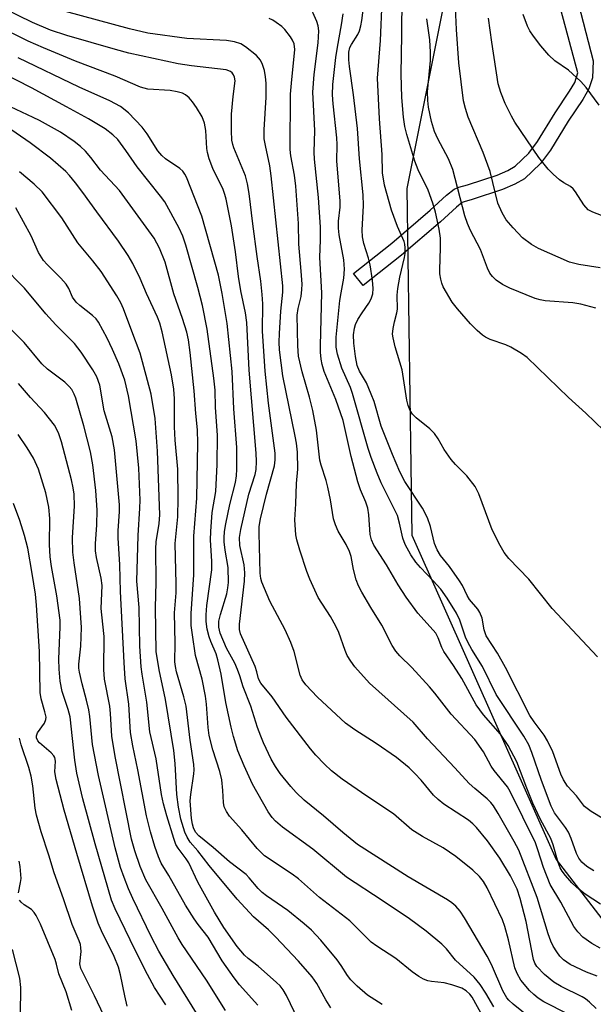
# Model space of a CAD drawing. Units: inches. Extents: x 1249763 to 1255763, y 501455 to 505455.
# Drawn here: x 1251592 to 1251714, y 501699 to 501908 of the extents above; entities that cross this region are included whole.
import ezdxf

# ---------------------------------------------------------------- set-up
doc = ezdxf.new("R2010")
doc.units = ezdxf.units.IN
doc.header["$MEASUREMENT"] = 0
for name, color, linetype in [('NTRL-Trees', 3, 'Continuous'), ('TRANS-Non Street Sidewalk', 7, 'Continuous'), ('Undefined', 1, 'Continuous')]:
    doc.layers.add(name, color=color, linetype=linetype)

msp = doc.modelspace()

# ---------------------------------------------------------------- linework, layer by layer
at = {"layer": 'NTRL-Trees'}
msp.add_polyline3d([(1251628.35, 502017.02, 0), (1251640.86, 502001.37, 0), (1251656.51, 501981.03, 0), (1251673.72, 501948.17, 0), (1251684.67, 501929.4, 0), (1251683.82, 501927.47, 0), (1251684.75, 501926.75, 0), (1251673.88, 501872.56, 0), (1251675, 501798.94, 0), (1251705.63, 501730.03, 0), (1251747, 501676.22, 0)], dxfattribs=at)
at = {"layer": 'TRANS-Non Street Sidewalk'}
msp.add_lwpolyline([(1251708.74, 501918.05), (1251713.48, 501899.69), (1251713.36, 501896.06), (1251712.58, 501893.73), (1251711.26, 501891.47), (1251708.14, 501886.88), (1251704.42, 501880.71), (1251702.31, 501877.84), (1251698.87, 501874.61), (1251696.86, 501873.45), (1251694.25, 501872.34), (1251687.78, 501870.19), (1251686.07, 501869.72), (1251685.68, 501869.55), (1251684.46, 501868.6), (1251681.05, 501865.49), (1251672.81, 501858.42), (1251664.61, 501851.95), (1251662.57, 501854.53), (1251670.72, 501860.96), (1251678.87, 501867.95), (1251682.34, 501871.11), (1251683.99, 501872.39), (1251684.97, 501872.82), (1251686.83, 501873.33), (1251693.09, 501875.41), (1251695.39, 501876.4), (1251696.9, 501877.27), (1251699.84, 501880.03), (1251701.68, 501882.54), (1251705.38, 501888.65), (1251708.48, 501893.22), (1251709.57, 501895.09), (1251710.24, 501897.11), (1251704.89, 501916.97)], dxfattribs=at)
at = {"layer": 'Undefined'}
for points, elevation in [([(1251715.05, 501720.57), (1251711.79, 501722.72), (1251709.99, 501724.11), (1251708.95, 501725.12), (1251707.59, 501726.65), (1251706.89, 501727.57), (1251706.47, 501728.31), (1251706.04, 501729.45), (1251704.95, 501733.18), (1251704.49, 501734.52), (1251702.32, 501738.57), (1251700.7, 501742), (1251699.36, 501745.2), (1251697.25, 501750.77), (1251695.44, 501754.27), (1251693.83, 501756.66), (1251690.22, 501760.78), (1251688.67, 501762.89), (1251685.56, 501768.49), (1251683.81, 501771.25), (1251681.76, 501774.26), (1251681.36, 501775.06), (1251680.59, 501777.11), (1251680.07, 501778.1), (1251679.54, 501778.77), (1251676.24, 501782.36), (1251673.79, 501785.73), (1251672.05, 501788.38), (1251669.61, 501792.63), (1251666.94, 501796.82), (1251666.41, 501797.97), (1251666.1, 501799.1), (1251665.82, 501803.23), (1251665.62, 501804.65), (1251665.2, 501805.92), (1251664.07, 501808.59), (1251663.52, 501810.28), (1251662.1, 501815.64), (1251660.38, 501823.25), (1251658.87, 501827.76), (1251656.35, 501833.72), (1251655.94, 501835.14), (1251655.73, 501836.31), (1251655.61, 501837.78), (1251655.59, 501839.24), (1251655.85, 501850.37), (1251655.46, 501857.9), (1251655.59, 501861.62), (1251655.58, 501864.31), (1251655.16, 501870.62), (1251654.3, 501878.8), (1251654.26, 501880.25), (1251654.37, 501884.85), (1251653.98, 501892.98), (1251654.22, 501896.78), (1251655.1, 501903.5), (1251655.23, 501906.03), (1251655.11, 501907.08), (1251654.83, 501908.03), (1251653.18, 501911.73)], 302), ([(1251714.1, 501698.38), (1251712.7, 501699.76), (1251711.83, 501700.44), (1251711.11, 501700.89), (1251706.69, 501703.05), (1251705.1, 501703.99), (1251703.13, 501705.66), (1251701.52, 501707.33), (1251701.1, 501708.06), (1251700.83, 501708.84), (1251699.24, 501716.9), (1251698, 501721.76), (1251697.32, 501723.73), (1251695.91, 501726.57), (1251693.68, 501730.36), (1251691.06, 501734.05), (1251688.68, 501736.87), (1251687.91, 501737.65), (1251687.04, 501738.37), (1251681.79, 501741.81), (1251680.54, 501742.76), (1251679.61, 501743.71), (1251676.95, 501746.91), (1251675.64, 501748.33), (1251674.39, 501749.49), (1251671.71, 501751.74), (1251667.43, 501754.72), (1251662.84, 501757.61), (1251660.92, 501759.04), (1251654.91, 501764.56), (1251652.47, 501767.12), (1251651.72, 501768.19), (1251651.27, 501769.21), (1251650, 501774.22), (1251649.29, 501776.14), (1251648.05, 501778.83), (1251644.8, 501784.91), (1251643.12, 501788.93), (1251642.89, 501789.75), (1251642.77, 501790.87), (1251642.53, 501799.37), (1251642.56, 501800.8), (1251642.83, 501802.4), (1251644.1, 501807.62), (1251645.79, 501813.68), (1251645.98, 501814.96), (1251645.98, 501816.38), (1251644.53, 501826.93), (1251643.84, 501833.76), (1251643.28, 501842.24), (1251643.32, 501848.07), (1251643.2, 501850.03), (1251642.88, 501852.87), (1251642.11, 501858.11), (1251641.22, 501865.03), (1251640.45, 501871.48), (1251640.09, 501873.51), (1251639.67, 501875.23), (1251637.19, 501881.16), (1251636.94, 501881.93), (1251636.77, 501882.81), (1251636.67, 501884.83), (1251636.69, 501888.31), (1251637.03, 501892.11), (1251637.45, 501895.44), (1251637.34, 501896.23), (1251637.13, 501896.72), (1251636.82, 501897.1), (1251636.44, 501897.38), (1251635.54, 501897.73), (1251628.16, 501898.59), (1251625.38, 501899.01), (1251614.9, 501901.3), (1251612.06, 501902.04), (1251601.7, 501905.03), (1251598.22, 501906.19), (1251594.45, 501907.78), (1251588.2, 501910.87)], 296), ([(1251714.36, 501705.28), (1251712.04, 501706.11), (1251708.56, 501707.77), (1251707.18, 501708.73), (1251706.41, 501709.52), (1251705.73, 501710.44), (1251704.98, 501711.67), (1251704.5, 501712.69), (1251703.93, 501714.27), (1251701.58, 501721.98), (1251697.67, 501732), (1251696.72, 501733.86), (1251693.34, 501739.85), (1251692.34, 501741.48), (1251691.78, 501742.17), (1251691, 501742.94), (1251688.34, 501745.1), (1251687.15, 501746.2), (1251684.12, 501749.54), (1251678.27, 501755.67), (1251675.23, 501759.2), (1251665.98, 501767.49), (1251662.84, 501770.99), (1251661.99, 501772.16), (1251661.27, 501773.38), (1251660.8, 501774.42), (1251659.45, 501778.27), (1251658.87, 501779.61), (1251657.71, 501781.68), (1251655.12, 501785.7), (1251653.29, 501789.58), (1251652.67, 501791.23), (1251651.22, 501795.73), (1251650.58, 501797.91), (1251650.36, 501799.03), (1251650.11, 501802.18), (1251650.33, 501805.61), (1251650.48, 501809.91), (1251650.74, 501812.92), (1251650.67, 501816.55), (1251650.47, 501818.5), (1251650.22, 501819.94), (1251647.59, 501832.75), (1251646.91, 501838.31), (1251646.83, 501839.94), (1251646.89, 501841.73), (1251647.16, 501846.52), (1251647.59, 501850.52), (1251647.6, 501851.88), (1251645.14, 501875.26), (1251644.79, 501877.4), (1251643.89, 501881.67), (1251643.65, 501883.09), (1251643.62, 501885.03), (1251644.04, 501891.95), (1251644.07, 501894.93), (1251643.93, 501896.29), (1251643.68, 501897.62), (1251643.29, 501898.9), (1251642.86, 501899.8), (1251642, 501900.78), (1251639.66, 501902.62), (1251638.67, 501903.24), (1251637.33, 501903.7), (1251635.62, 501903.95), (1251627.17, 501904.41), (1251618.93, 501905.54), (1251615.01, 501906.49), (1251601.44, 501910.14)], 298), ([(1251714.99, 501711.24), (1251713.2, 501712.23), (1251711.31, 501713.56), (1251710.19, 501714.72), (1251709.38, 501715.84), (1251706.62, 501720.98), (1251704.37, 501724.74), (1251702.91, 501728.32), (1251701.75, 501732.12), (1251701.22, 501733.57), (1251695.88, 501744.46), (1251695.3, 501745.5), (1251692.43, 501748.96), (1251691.85, 501749.9), (1251690.22, 501752.95), (1251688.33, 501755.56), (1251683.32, 501760.94), (1251679.86, 501765.38), (1251678.73, 501766.72), (1251674.98, 501770.82), (1251672.46, 501773.27), (1251671.55, 501774.32), (1251670.81, 501775.5), (1251668.59, 501779.82), (1251666.25, 501783.54), (1251664.34, 501786.84), (1251663.67, 501788.14), (1251663.19, 501789.47), (1251662.6, 501791.65), (1251662.06, 501794.38), (1251661.74, 501795.47), (1251661.03, 501796.96), (1251659.3, 501799.79), (1251658.76, 501801.09), (1251658.33, 501802.43), (1251657.68, 501806.46), (1251657.17, 501809.1), (1251656.78, 501810.51), (1251655.72, 501813.8), (1251655.45, 501814.89), (1251654.73, 501821.2), (1251653.97, 501825.41), (1251653.26, 501828.24), (1251651.66, 501833.61), (1251650.93, 501836.93), (1251650.79, 501839.16), (1251650.64, 501845.67), (1251650.82, 501847.08), (1251651.47, 501849.63), (1251651.65, 501851.09), (1251651.68, 501852.23), (1251651.51, 501855), (1251650.98, 501860.7), (1251650.88, 501865.13), (1251650.37, 501873.03), (1251650.08, 501875.41), (1251649.29, 501879.5), (1251649.17, 501880.82), (1251649.22, 501892.59), (1251649.39, 501894.95), (1251650.11, 501902.06), (1251649.96, 501903.26), (1251649.63, 501904.02), (1251649.2, 501904.75), (1251648.01, 501906.34), (1251647.37, 501906.93), (1251646.2, 501907.82), (1251645.46, 501908.29), (1251644.67, 501908.66)], 300), ([(1251717.07, 501866.14), (1251713.44, 501867.5), (1251712.44, 501868.05), (1251711.53, 501869.05), (1251709.73, 501871.84), (1251709.23, 501872.48), (1251708.63, 501872.98), (1251707.23, 501873.77), (1251706.32, 501874.4), (1251704.98, 501875.58), (1251703.95, 501876.63), (1251701.93, 501879.11), (1251696.88, 501886.67), (1251696.12, 501887.94), (1251694.82, 501890.61), (1251693.85, 501892.94), (1251693.34, 501894.8), (1251691.98, 501903.62), (1251691.28, 501908.76)], 316), ([(1251714.76, 501890.27), (1251711.98, 501893.97), (1251710.84, 501895.25), (1251708.21, 501897.65), (1251705.35, 501899.65), (1251704.05, 501900.86), (1251702.38, 501902.86), (1251700.84, 501904.89), (1251700.05, 501906.05), (1251699.53, 501907.04), (1251698.62, 501909.54)], 318), ([(1251708.17, 501697.23), (1251702.98, 501699.85), (1251701.83, 501700.57), (1251700.86, 501701.35), (1251699.93, 501702.26), (1251698.12, 501704.4), (1251697.31, 501705.82), (1251696.82, 501707.04), (1251695.48, 501712.97), (1251694.72, 501715.81), (1251694.25, 501717.21), (1251691, 501724.03), (1251690.19, 501725.39), (1251689.37, 501726.46), (1251687.94, 501727.82), (1251684.33, 501730.71), (1251681.6, 501732.56), (1251677.27, 501734.95), (1251675, 501736.34), (1251671.06, 501739.75), (1251665.42, 501743.51), (1251660.2, 501747.12), (1251657.91, 501748.9), (1251656.4, 501750.3), (1251654.56, 501752.22), (1251653.43, 501753.57), (1251648.28, 501760.27), (1251645.32, 501764.63), (1251642.9, 501767.52), (1251642.44, 501768.44), (1251642.09, 501769.93), (1251641.7, 501771.04), (1251638.57, 501777.98), (1251638.39, 501778.88), (1251638.39, 501780.02), (1251639.43, 501789.19), (1251639.5, 501790.9), (1251639.34, 501792.61), (1251638.47, 501796.71), (1251638.41, 501798.44), (1251638.69, 501800.15), (1251640.36, 501807.64), (1251641.74, 501811.8), (1251641.91, 501812.85), (1251642, 501814.54), (1251641.94, 501816.36), (1251640.4, 501834), (1251639.95, 501844.07), (1251639.67, 501846.14), (1251638.68, 501850.83), (1251638.14, 501853.89), (1251637.52, 501859.13), (1251636.69, 501864.65), (1251635.56, 501870.3), (1251635.29, 501871.29), (1251634.88, 501872.36), (1251632.74, 501876.77), (1251631.95, 501878.86), (1251631.57, 501880.19), (1251631.42, 501881.02), (1251631.21, 501884.9), (1251630.97, 501886.46), (1251630.47, 501887.76), (1251629.26, 501889.78), (1251628.43, 501890.97), (1251627.7, 501891.84), (1251626.94, 501892.47), (1251626.27, 501892.8), (1251625.13, 501893.1), (1251623.66, 501893.33), (1251618.91, 501893.68), (1251617.35, 501894.09), (1251611.99, 501896.44), (1251603.57, 501899.57), (1251596.74, 501902.45), (1251593.52, 501903.87), (1251586.58, 501907.21)], 294), ([(1251700.14, 501696.39), (1251696.46, 501699.36), (1251695.59, 501700.15), (1251695.13, 501700.68), (1251694.31, 501702.14), (1251691.89, 501707.74), (1251690.99, 501709.5), (1251686.18, 501717.66), (1251685.21, 501719.08), (1251684.29, 501720.13), (1251683.48, 501720.85), (1251682.56, 501721.5), (1251674.17, 501726.37), (1251663.46, 501733.26), (1251660.33, 501735.76), (1251656.25, 501739.34), (1251652.13, 501742.67), (1251650.42, 501744.28), (1251649.25, 501745.59), (1251647.03, 501748.34), (1251646.01, 501749.79), (1251645.13, 501751.34), (1251643.47, 501754.86), (1251642.88, 501756.22), (1251642.21, 501758.07), (1251640.8, 501762.65), (1251639.13, 501766.71), (1251638.46, 501769.06), (1251637.98, 501770.43), (1251637.38, 501771.73), (1251635.61, 501774.96), (1251634.31, 501778.14), (1251633.99, 501779.4), (1251634.02, 501780.68), (1251634.37, 501782.11), (1251635.68, 501786.49), (1251635.93, 501787.76), (1251636.02, 501788.9), (1251636.01, 501792.04), (1251635.37, 501795.74), (1251635.15, 501797.52), (1251635.12, 501798.38), (1251635.21, 501799.74), (1251635.46, 501801.36), (1251636.35, 501805.47), (1251637.51, 501810.11), (1251637.74, 501811.56), (1251637.85, 501812.98), (1251637.82, 501817.57), (1251637.21, 501825.76), (1251636.82, 501833.67), (1251635.75, 501843.86), (1251634.7, 501850.24), (1251633.9, 501854.16), (1251630.38, 501866.71), (1251627.1, 501874.95), (1251626.77, 501875.6), (1251626.32, 501876.21), (1251625.7, 501876.77), (1251622.65, 501878.87), (1251621.87, 501879.55), (1251621.06, 501880.57), (1251618.77, 501884.15), (1251617.7, 501885.58), (1251614.83, 501888.64), (1251613.08, 501889.96), (1251610.84, 501891.14), (1251604.35, 501894.06), (1251591.38, 501900.31)], 292), ([(1251692.4, 501698.73), (1251690.71, 501701.7), (1251689.48, 501703.53), (1251688.19, 501705.04), (1251684.27, 501708.69), (1251682.34, 501711.08), (1251681.38, 501712.06), (1251678.05, 501714.86), (1251674.47, 501717.46), (1251668.71, 501721.36), (1251661.1, 501726.32), (1251653.96, 501732.25), (1251647.49, 501736.95), (1251646.02, 501738.18), (1251645.33, 501738.98), (1251644.5, 501740.18), (1251641.11, 501746.02), (1251639.34, 501749.94), (1251638.04, 501753.13), (1251637.09, 501756.14), (1251636.58, 501758.14), (1251635.47, 501763.41), (1251634.46, 501769.4), (1251633.8, 501772.44), (1251633.41, 501773.75), (1251632.28, 501776.33), (1251631.91, 501777.35), (1251631.55, 501778.95), (1251631.32, 501780.58), (1251631.31, 501781.99), (1251631.44, 501783.97), (1251632.48, 501791.55), (1251632.48, 501793.37), (1251632.26, 501797.96), (1251632.29, 501799.7), (1251632.6, 501803.73), (1251633.35, 501808.2), (1251633.65, 501813.94), (1251633.68, 501820.2), (1251633.32, 501826.02), (1251633.21, 501829.75), (1251632.94, 501832.26), (1251631.52, 501842.66), (1251630.53, 501847.71), (1251629.53, 501851.5), (1251626.97, 501860.55), (1251626.36, 501862.45), (1251625.55, 501864.15), (1251622.5, 501869.69), (1251621.61, 501870.92), (1251616.63, 501877.15), (1251614.28, 501880.64), (1251612.54, 501882.96), (1251611.5, 501883.98), (1251609.86, 501885.19), (1251606.3, 501887.36), (1251601.66, 501889.91), (1251594.23, 501893.91), (1251587.74, 501897.23)], 290), ([(1251690.05, 501696.74), (1251687.78, 501700.8), (1251687.28, 501701.47), (1251686.52, 501702.18), (1251685.58, 501702.71), (1251683.48, 501703.47), (1251681.84, 501703.85), (1251679.15, 501704.14), (1251678.4, 501704.28), (1251677.43, 501704.63), (1251676.45, 501705.22), (1251675.05, 501706.23), (1251671.6, 501709), (1251667.54, 501711.66), (1251666.36, 501712.52), (1251665.33, 501713.46), (1251661.78, 501717.02), (1251655.4, 501721.97), (1251650.92, 501725.96), (1251649.59, 501726.93), (1251643.72, 501730.85), (1251642.12, 501732.39), (1251638.86, 501736.34), (1251636.25, 501739.27), (1251635.59, 501740.22), (1251635.11, 501741.25), (1251634.95, 501742.19), (1251634.87, 501744.73), (1251634.64, 501746.94), (1251634.21, 501748.76), (1251632.74, 501753.35), (1251631.95, 501756.42), (1251631.73, 501758.06), (1251631.4, 501763.01), (1251631.18, 501764.72), (1251630.48, 501768.33), (1251629.07, 501773.41), (1251628.37, 501777.73), (1251628.15, 501779.72), (1251628.11, 501782.27), (1251628.69, 501790.49), (1251628.71, 501798.74), (1251629.31, 501806.77), (1251629.56, 501818.44), (1251629.48, 501821.3), (1251629.12, 501824.76), (1251628.78, 501829.58), (1251627.9, 501837.74), (1251627.53, 501840.38), (1251627.17, 501842.03), (1251626.25, 501844.96), (1251624.46, 501850.21), (1251622.59, 501856.92), (1251621.42, 501859.91), (1251620.25, 501862.04), (1251612.91, 501872.1), (1251608.85, 501876.48), (1251606.8, 501879.15), (1251605.66, 501880.49), (1251604.63, 501881.49), (1251603.3, 501882.55), (1251600.34, 501884.5), (1251595.92, 501886.97), (1251594.6, 501887.65), (1251589.79, 501889.87)], 288), ([(1251668.65, 501699.28), (1251665.55, 501701.26), (1251663.39, 501703.13), (1251662.04, 501704.5), (1251661.33, 501705.43), (1251659.97, 501707.56), (1251659.1, 501708.71), (1251655.62, 501712.95), (1251653.65, 501715.05), (1251652.13, 501716.39), (1251648.68, 501719.2), (1251644.12, 501722.31), (1251643.2, 501723.01), (1251642.35, 501723.88), (1251640.47, 501726.16), (1251639.77, 501726.86), (1251636.29, 501729.54), (1251632.77, 501732.61), (1251629.73, 501735.05), (1251629.02, 501735.84), (1251628.6, 501736.77), (1251628.39, 501737.58), (1251628.22, 501738.75), (1251627.92, 501742.54), (1251628.03, 501743.85), (1251628.7, 501748.23), (1251628.77, 501749.09), (1251628.72, 501750.2), (1251627.88, 501755.39), (1251627.06, 501762.63), (1251626.58, 501764.63), (1251625.03, 501769.94), (1251624.77, 501771.07), (1251624.66, 501772.02), (1251624.73, 501776), (1251624.55, 501782.44), (1251624.9, 501786.66), (1251624.96, 501788.62), (1251624.73, 501797.13), (1251625.27, 501802.85), (1251625.36, 501806.8), (1251625.27, 501812.95), (1251624.71, 501819.11), (1251624.57, 501821.96), (1251624.55, 501827.9), (1251624.43, 501829.94), (1251623.91, 501833), (1251621.94, 501842.11), (1251621.44, 501843.94), (1251620.95, 501845.22), (1251618.63, 501850.24), (1251617.3, 501853.45), (1251615.7, 501856.59), (1251614.71, 501858.34), (1251612.68, 501861.38), (1251608.06, 501867.59), (1251605.13, 501871.73), (1251603.54, 501873.76), (1251602.27, 501875.31), (1251601.49, 501876.14), (1251598.23, 501878.97), (1251593.91, 501882.27), (1251588.89, 501885.69)], 286), ([(1251657.75, 501698.53), (1251656.72, 501700.22), (1251654.82, 501703.75), (1251653.84, 501705.14), (1251650.93, 501708.48), (1251646.02, 501713.62), (1251644.55, 501715.08), (1251641.35, 501717.9), (1251637.92, 501721.66), (1251631.91, 501728.77), (1251629.53, 501731.89), (1251627.89, 501733.75), (1251627.24, 501734.76), (1251626.81, 501735.84), (1251625.96, 501738.64), (1251625.42, 501741.16), (1251625.07, 501743.89), (1251624.72, 501750.44), (1251624.41, 501753.21), (1251622.7, 501764.06), (1251621.29, 501770.3), (1251620.7, 501774.24), (1251620.52, 501783.53), (1251620.67, 501788.96), (1251620.59, 501796.01), (1251620.72, 501797.49), (1251621.33, 501801.43), (1251621.44, 501803.26), (1251620.99, 501816.74), (1251620.5, 501823.69), (1251619.65, 501828.85), (1251617.32, 501837.58), (1251615.52, 501842.22), (1251613.78, 501846.97), (1251613.18, 501848.26), (1251612.33, 501849.75), (1251609, 501854.9), (1251607.21, 501857.22), (1251604.02, 501861.04), (1251600.64, 501866.33), (1251596.46, 501871.83), (1251594.81, 501873.48), (1251591.67, 501876.07)], 284), ([(1251650.83, 501695.99), (1251648.39, 501701.14), (1251647.66, 501702.4), (1251646.99, 501703.22), (1251646.25, 501703.93), (1251642.33, 501707.42), (1251640.21, 501709.05), (1251639.42, 501709.77), (1251637.91, 501711.59), (1251635.09, 501715.62), (1251633.06, 501718.87), (1251629.55, 501725.23), (1251627.63, 501729.33), (1251627.07, 501730.2), (1251625.33, 501732.44), (1251624.89, 501733.26), (1251624.42, 501734.52), (1251622.92, 501739.35), (1251622.27, 501741.84), (1251621.84, 501743.86), (1251620.67, 501751.4), (1251619.36, 501757.15), (1251618.7, 501763.46), (1251617.68, 501769.43), (1251617.48, 501770.98), (1251617.19, 501775.34), (1251617.06, 501783.55), (1251616.61, 501789.19), (1251616.84, 501798.85), (1251617.24, 501804.68), (1251617.26, 501806.38), (1251617, 501813.14), (1251616.47, 501818.98), (1251614.83, 501828.51), (1251614.01, 501831.82), (1251612.74, 501835.35), (1251611.43, 501838.36), (1251610.28, 501840.8), (1251608.41, 501844.17), (1251607.92, 501844.86), (1251607.19, 501845.6), (1251604.5, 501847.68), (1251603.67, 501848.43), (1251602.94, 501849.44), (1251602.14, 501851.33), (1251601.55, 501852.23), (1251600.45, 501853.48), (1251597.53, 501856.41), (1251596.79, 501857.29), (1251595.73, 501858.97), (1251594.18, 501862.48), (1251590.86, 501868.47)], 282), ([(1251642.27, 501699.13), (1251638.37, 501703.47), (1251637.22, 501704.89), (1251634.73, 501708.51), (1251631.72, 501713.55), (1251629.58, 501716.25), (1251628.75, 501717.42), (1251626.93, 501720.34), (1251623.4, 501726.68), (1251621.72, 501729.3), (1251621.16, 501730.61), (1251620.41, 501732.78), (1251619.46, 501735.93), (1251618.65, 501739.34), (1251616.81, 501749.08), (1251615.71, 501754.19), (1251615.25, 501757.02), (1251614.86, 501763.04), (1251614.13, 501768.39), (1251613.87, 501771.9), (1251613.1, 501786.95), (1251612.95, 501792.63), (1251612.63, 501798.39), (1251612.64, 501799.83), (1251612.92, 501803.94), (1251612.93, 501805.34), (1251611.83, 501817.05), (1251611.35, 501819.79), (1251609.68, 501825.31), (1251608.7, 501830.77), (1251608.08, 501832.54), (1251607.26, 501834.04), (1251604.75, 501837.81), (1251603.37, 501839.62), (1251599.4, 501843.59), (1251597.29, 501845.96), (1251592.7, 501851.39), (1251588.01, 501856.17)], 280), ([(1251635.4, 501697.97), (1251631.4, 501704.45), (1251626.21, 501712.03), (1251625.33, 501713.42), (1251621.96, 501719.68), (1251618.49, 501725.74), (1251617.3, 501728.57), (1251616.13, 501731.89), (1251615.48, 501734.34), (1251611.99, 501751.91), (1251611.28, 501756.25), (1251611.01, 501761.03), (1251610.85, 501762.63), (1251609.72, 501768.34), (1251609.6, 501770.39), (1251609.67, 501777.43), (1251609.12, 501782.04), (1251609.03, 501783.35), (1251609.19, 501788.24), (1251608.98, 501789.78), (1251608.01, 501794.17), (1251607.83, 501795.63), (1251607.81, 501797.09), (1251608.1, 501801.13), (1251608.19, 501804.24), (1251607.87, 501808.43), (1251607.22, 501813.85), (1251606.72, 501816.64), (1251605.32, 501822.17), (1251603.62, 501828.03), (1251603.3, 501828.84), (1251602.75, 501829.84), (1251602.24, 501830.51), (1251601.27, 501831.45), (1251597.64, 501834.21), (1251596.42, 501835.34), (1251592.65, 501839.82), (1251588.2, 501844.29)], 278), ([(1251629.22, 501697.43), (1251624.29, 501705.4), (1251621.28, 501710.56), (1251619.64, 501713.72), (1251615.74, 501721.77), (1251614.83, 501723.79), (1251613.88, 501726.2), (1251613.12, 501728.37), (1251611.98, 501732.52), (1251608.44, 501747.86), (1251607.16, 501754.49), (1251606.59, 501760.44), (1251606.39, 501761.87), (1251605.91, 501763.91), (1251604.95, 501767.35), (1251604.4, 501769.86), (1251604.3, 501770.7), (1251604.3, 501771.56), (1251604.7, 501775.33), (1251604.86, 501779.34), (1251604.41, 501785.45), (1251603.25, 501793.03), (1251603, 501795.35), (1251602.93, 501798.44), (1251603.33, 501805.11), (1251603.27, 501807.61), (1251603.08, 501808.98), (1251602.7, 501810.71), (1251600.57, 501818.75), (1251599.92, 501820.66), (1251599.08, 501822.32), (1251596.97, 501824.99), (1251594.02, 501828.19), (1251591.48, 501831.16)], 276), ([(1251622.77, 501699.16), (1251620.35, 501702.89), (1251618.84, 501705.66), (1251616.22, 501710.81), (1251611.97, 501719.61), (1251611.19, 501721.42), (1251607.73, 501733.37), (1251605.15, 501742.94), (1251603.85, 501748.36), (1251603.44, 501751.13), (1251602.41, 501760.38), (1251602.02, 501761.94), (1251600.71, 501765.7), (1251600.28, 501767.95), (1251600.1, 501770.45), (1251600.05, 501772.6), (1251600.3, 501779.46), (1251600.28, 501780.88), (1251599.6, 501786.03), (1251598.43, 501792.28), (1251598.15, 501794.3), (1251598.06, 501796.95), (1251598.09, 501802.44), (1251597.89, 501804.88), (1251597.29, 501807.91), (1251595.69, 501812.96), (1251594.65, 501815.3), (1251593.32, 501817.49), (1251591.36, 501820.34)], 274), ([(1251614.54, 501698.87), (1251614.01, 501701.11), (1251613.11, 501705.58), (1251612.68, 501707.16), (1251611.78, 501709.43), (1251609.09, 501714.87), (1251608.37, 501716.55), (1251607.2, 501720.16), (1251603.83, 501731.32), (1251601.15, 501740.55), (1251599.43, 501747.07), (1251599.19, 501748.66), (1251599.3, 501750.9), (1251599.19, 501751.7), (1251598.99, 501752.08), (1251598.42, 501752.7), (1251595.9, 501754.83), (1251595.58, 501755.24), (1251595.31, 501755.87), (1251595.28, 501756.28), (1251595.47, 501756.92), (1251596.96, 501758.98), (1251597.26, 501759.75), (1251597.3, 501760.29), (1251597.08, 501761.38), (1251596.25, 501764.15), (1251596.05, 501765.52), (1251595.91, 501774.26), (1251595.3, 501784.05), (1251595.06, 501786.39), (1251594.38, 501790.82), (1251593.41, 501796.15), (1251592.72, 501798.87), (1251591.73, 501802.06), (1251590.4, 501805.66)], 272), ([(1251609.56, 501696.92), (1251607.62, 501701.11), (1251604.67, 501706.87), (1251604.49, 501707.91), (1251604.74, 501710.52), (1251604.72, 501711.29), (1251604.59, 501711.99), (1251604.31, 501712.8), (1251602.82, 501716.24), (1251601.03, 501721.69), (1251599.02, 501727.24), (1251597.89, 501730.99), (1251596.25, 501735.93), (1251595.25, 501739.5), (1251594.97, 501740.92), (1251594.48, 501745.68), (1251594.14, 501747.74), (1251593.64, 501749.62), (1251592.03, 501754.42), (1251591.69, 501755.83)], 270), ([(1251591.47, 501722.95), (1251591.91, 501725.15), (1251592, 501725.99), (1251591.83, 501728.55), (1251591.62, 501729.68)], 268), ([(1251602.81, 501697.98), (1251601.57, 501701.98), (1251600.01, 501705.77), (1251599.52, 501707.84), (1251599.22, 501708.78), (1251596.11, 501716.35), (1251595.23, 501718.14), (1251594.78, 501718.83), (1251594.22, 501719.42), (1251592.65, 501720.44), (1251592.01, 501720.96), (1251591.68, 501721.39)], 268), ([(1251591.59, 501689.45), (1251591.96, 501690.81), (1251592.14, 501692.52), (1251591.9, 501697.15), (1251591.98, 501702.9), (1251591.74, 501704.88), (1251590.17, 501710.93)], 266)]:
    msp.add_lwpolyline(points, dxfattribs=dict(at, elevation=elevation))
for points in [[(1251718.09, 501737.2, 306), (1251713.02, 501740.25, 306), (1251711.62, 501741.3, 306), (1251709.92, 501743.56, 306), (1251708.06, 501745.6, 306), (1251707.18, 501746.96, 306), (1251706.64, 501748.18, 306), (1251704.92, 501752.9, 306), (1251703.81, 501755.24, 306), (1251703.05, 501756.46, 306), (1251700.93, 501759.26, 306), (1251700.03, 501760.62, 306), (1251694.84, 501770.84, 306), (1251693.14, 501773.84, 306), (1251690.76, 501777.57, 306), (1251690.33, 501778.81, 306), (1251689.89, 501781.33, 306), (1251689.43, 501782.53, 306), (1251688.96, 501783.21, 306), (1251687.25, 501785.26, 306), (1251686.73, 501786.15, 306), (1251685.71, 501788.27, 306), (1251685.13, 501789.26, 306), (1251682.99, 501792.28, 306), (1251681.08, 501794.61, 306), (1251680.34, 501795.82, 306), (1251679.8, 501797.14, 306), (1251678.93, 501800.78, 306), (1251678.27, 501802.59, 306), (1251677.23, 501804.67, 306), (1251673.52, 501810.34, 306), (1251672.43, 501812.4, 306), (1251670.84, 501816.05, 306), (1251668.49, 501822.1, 306), (1251666.96, 501827.29, 306), (1251666.36, 501828.91, 306), (1251665.32, 501831.28, 306), (1251663.84, 501833.73, 306), (1251663.39, 501834.95, 306), (1251663.02, 501836.9, 306), (1251662.67, 501839.72, 306), (1251662.61, 501841.47, 306), (1251662.79, 501842.88, 306), (1251663.02, 501843.69, 306), (1251663.52, 501844.71, 306), (1251664.42, 501846.17, 306), (1251665.82, 501848.2, 306), (1251666.33, 501849.13, 306), (1251666.67, 501850.2, 306), (1251666.78, 501851.35, 306), (1251666.62, 501853.12, 306), (1251666.16, 501856.37, 306), (1251665.79, 501857.78, 306), (1251664.77, 501860.88, 306), (1251664.48, 501862.29, 306), (1251664.44, 501863.69, 306), (1251664.68, 501868.93, 306), (1251664.64, 501871.22, 306), (1251663.86, 501878.88, 306), (1251663.47, 501885.32, 306), (1251662.61, 501892.45, 306), (1251661.74, 501898.46, 306), (1251661.61, 501899.87, 306), (1251661.62, 501901.52, 306), (1251661.82, 501902.47, 306), (1251662.16, 501903.16, 306), (1251663.52, 501905.29, 306), (1251663.85, 501906.06, 306), (1251664.17, 501907.12, 306), (1251664.37, 501908.26, 306), (1251665.19, 501914.93, 306)], [(1251714.41, 501773.06, 308), (1251704.79, 501783.38, 308), (1251699.81, 501789.56, 308), (1251695.59, 501793.97, 308), (1251694.57, 501795.24, 308), (1251693.72, 501796.71, 308), (1251692.03, 501800.09, 308), (1251689.18, 501807.7, 308), (1251688.41, 501809.26, 308), (1251686.65, 501811.56, 308), (1251684.26, 501813.96, 308), (1251683.34, 501815.03, 308), (1251681.85, 501817.13, 308), (1251680.59, 501819.42, 308), (1251679.77, 501820.54, 308), (1251678.78, 501821.52, 308), (1251675.88, 501823.82, 308), (1251675.1, 501824.66, 308), (1251674.64, 501825.4, 308), (1251674.21, 501826.48, 308), (1251673.91, 501827.62, 308), (1251672.89, 501834.07, 308), (1251671.47, 501838.94, 308), (1251671, 501840.82, 308), (1251670.9, 501841.63, 308), (1251670.98, 501842.79, 308), (1251671.27, 501844.24, 308), (1251671.79, 501846.15, 308), (1251671.92, 501846.96, 308), (1251671.86, 501849.9, 308), (1251671.98, 501851.3, 308), (1251672.42, 501853.73, 308), (1251673.44, 501857.87, 308), (1251673.56, 501858.77, 308), (1251673.59, 501859.92, 308), (1251673.48, 501860.75, 308), (1251673.33, 501861.29, 308), (1251671.93, 501864.48, 308), (1251670.66, 501867.95, 308), (1251669.18, 501873.29, 308), (1251668.75, 501875.87, 308), (1251668.69, 501879.78, 308), (1251668.08, 501887.36, 308), (1251667.65, 501895.96, 308), (1251668.35, 501903.99, 308), (1251668.69, 501912.32, 308)], [(1251719.54, 501817.48, 310), (1251711.93, 501824.85, 310), (1251708.22, 501828.16, 310), (1251699.45, 501836.68, 310), (1251698.29, 501837.54, 310), (1251696.01, 501838.85, 310), (1251694.93, 501839.33, 310), (1251691.62, 501840.47, 310), (1251690.65, 501840.96, 310), (1251689.95, 501841.42, 310), (1251688.86, 501842.38, 310), (1251687.41, 501843.84, 310), (1251684.65, 501847, 310), (1251683.55, 501848.4, 310), (1251681.62, 501851.66, 310), (1251681.31, 501852.46, 310), (1251681.11, 501853.28, 310), (1251680.95, 501854.41, 310), (1251680.91, 501855.28, 310), (1251681.09, 501859.95, 310), (1251681.08, 501861.98, 310), (1251680.8, 501863.94, 310), (1251680, 501867.55, 310), (1251679.42, 501869.47, 310), (1251678.44, 501872.21, 310), (1251676.31, 501876.52, 310), (1251675.64, 501878.33, 310), (1251673.88, 501884.04, 310), (1251673.52, 501885.74, 310), (1251673.24, 501887.71, 310), (1251672.87, 501891.9, 310), (1251672.68, 501896.86, 310), (1251672.87, 501905.16, 310), (1251672.89, 501913.43, 310)], [(1251713.63, 501727.64, 304), (1251712.14, 501728.59, 304), (1251711.08, 501729.48, 304), (1251710.4, 501730.33, 304), (1251709.91, 501731.31, 304), (1251708.84, 501734.5, 304), (1251708.21, 501735.89, 304), (1251707.6, 501736.85, 304), (1251705.3, 501739.95, 304), (1251704.53, 501741.4, 304), (1251702.48, 501746.83, 304), (1251700.46, 501752.8, 304), (1251699.81, 501754.38, 304), (1251698.73, 501756.21, 304), (1251692.89, 501765.06, 304), (1251689.97, 501771.02, 304), (1251687.71, 501774.66, 304), (1251686.84, 501776.2, 304), (1251686.39, 501777.29, 304), (1251685.17, 501780.9, 304), (1251684.47, 501782.4, 304), (1251682.48, 501785.56, 304), (1251681.1, 501787.44, 304), (1251679.54, 501789.22, 304), (1251676.78, 501792.07, 304), (1251675.85, 501793.19, 304), (1251674.77, 501794.75, 304), (1251673.58, 501796.94, 304), (1251673.08, 501798.27, 304), (1251672.38, 501801.48, 304), (1251671.9, 501803.1, 304), (1251668.43, 501810.05, 304), (1251667.6, 501812.08, 304), (1251666.37, 501815.42, 304), (1251665.73, 501817.36, 304), (1251662.39, 501828.99, 304), (1251661.92, 501830.26, 304), (1251660.13, 501834.4, 304), (1251659.16, 501837.37, 304), (1251658.88, 501838.89, 304), (1251658.9, 501840.98, 304), (1251659.7, 501848.76, 304), (1251659.94, 501850.39, 304), (1251660.55, 501853.52, 304), (1251660.66, 501855.44, 304), (1251660.53, 501857.39, 304), (1251659.56, 501862.69, 304), (1251659.39, 501864.13, 304), (1251659.41, 501865.59, 304), (1251659.76, 501868.61, 304), (1251659.78, 501869.91, 304), (1251659.02, 501878.39, 304), (1251659.11, 501881.91, 304), (1251659.06, 501883.28, 304), (1251658.28, 501890.5, 304), (1251658.16, 501892.45, 304), (1251658.22, 501894.65, 304), (1251658.87, 501900.39, 304), (1251659.19, 501902.6, 304), (1251660.05, 501907.31, 304), (1251660.36, 501909.67, 304)], [(1251714.95, 501855.73, 314), (1251710.41, 501856.44, 314), (1251708.42, 501856.91, 314), (1251701.9, 501859.78, 314), (1251700.38, 501860.67, 314), (1251698.5, 501862.09, 314), (1251696.49, 501864.17, 314), (1251695.04, 501865.91, 314), (1251694.16, 501867.36, 314), (1251693.21, 501869.46, 314), (1251691.64, 501876.19, 314), (1251690.12, 501880.17, 314), (1251686.93, 501887.72, 314), (1251686.34, 501889.56, 314), (1251685.95, 501891.17, 314), (1251684.98, 501899.25, 314), (1251684.47, 501906.31, 314), (1251684.27, 501911.01, 314)], [(1251714.04, 501847.11, 312), (1251710.88, 501848, 312), (1251709.16, 501848.25, 312), (1251703.32, 501848.7, 312), (1251702.22, 501848.91, 312), (1251701.15, 501849.22, 312), (1251695.77, 501851.41, 312), (1251694.24, 501852.13, 312), (1251692.9, 501853.05, 312), (1251692.09, 501853.89, 312), (1251691.57, 501854.59, 312), (1251691.05, 501855.61, 312), (1251689.59, 501859.58, 312), (1251687.41, 501863.62, 312), (1251686.77, 501865.1, 312), (1251686.26, 501866.73, 312), (1251683.68, 501876.6, 312), (1251682.76, 501878.84, 312), (1251680.53, 501883.08, 312), (1251679.82, 501884.66, 312), (1251679.13, 501886.79, 312), (1251678.52, 501889.83, 312), (1251678.36, 501891.21, 312), (1251678.32, 501893.11, 312), (1251678.91, 501899.76, 312), (1251678.95, 501901.52, 312), (1251678.81, 501904.13, 312), (1251678.15, 501908.6, 312)]]:
    msp.add_polyline3d(points, dxfattribs=at)

doc.saveas('drawing.dxf')
